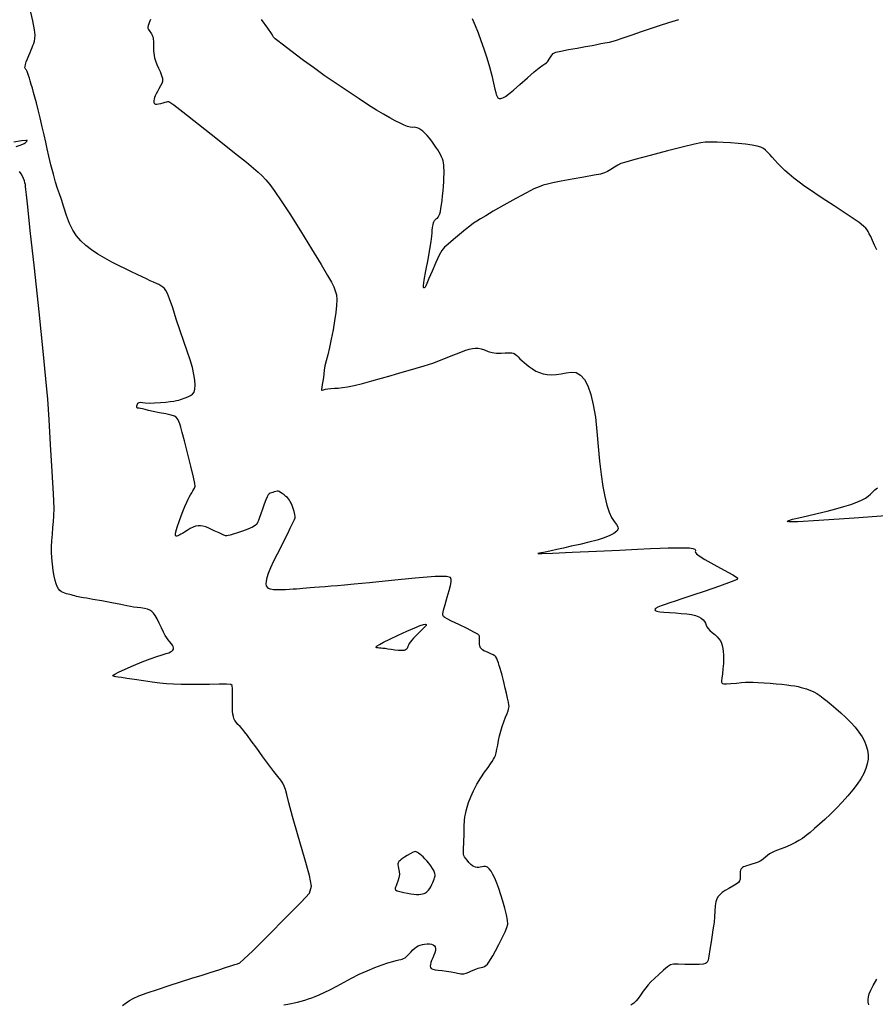
# Model space of a CAD drawing. Extents: x 351664 to 354864, y 1035231 to 1038231.
# Drawn here: x 352688 to 352928, y 1036838 to 1037114 of the extents above; entities that cross this region are included whole.
import ezdxf

# ---------------------------------------------------------------- set-up
doc = ezdxf.new("R2010")
doc.units = 0
doc.header["$MEASUREMENT"] = 0
doc.layers.add('INDEX', color=1, linetype='CONTINUOUS')
doc.layers.add('INTER', color=33, linetype='CONTINUOUS')

msp = doc.modelspace()

# ---------------------------------------------------------------- linework, layer by layer
at = {"layer": 'INDEX', "color": 1, "linetype": 'CONTINUOUS', "elevation": 2350}
msp.add_lwpolyline([(352814.78, 1037114.16), (352815.61, 1037112.2), (352816.41, 1037110.16), (352817.21, 1037107.98), (352817.21, 1037107.98), (352818.04, 1037105.61), (352818.86, 1037103.12), (352819.61, 1037100.6), (352819.61, 1037100.6), (352820.25, 1037098.18), (352820.75, 1037096.04), (352821.12, 1037094.39), (352821.12, 1037094.39), (352821.36, 1037093.37), (352821.52, 1037092.82), (352821.63, 1037092.52), (352821.63, 1037092.52), (352821.73, 1037092.29), (352821.85, 1037092.1), (352821.99, 1037091.94), (352821.99, 1037091.94), (352822.15, 1037091.83), (352822.34, 1037091.76), (352822.55, 1037091.72), (352822.55, 1037091.72), (352822.8, 1037091.74), (352823.1, 1037091.82), (352823.51, 1037092), (352823.51, 1037092), (352824.09, 1037092.32), (352824.96, 1037092.94), (352826.3, 1037094.03), (352826.3, 1037094.03), (352828.16, 1037095.68), (352830.25, 1037097.54), (352832.16, 1037099.22), (352832.16, 1037099.22), (352833.57, 1037100.37), (352834.53, 1037101.07), (352835.15, 1037101.47), (352835.15, 1037101.47), (352835.56, 1037101.73), (352835.85, 1037101.97), (352836.09, 1037102.3), (352836.09, 1037102.3), (352836.38, 1037102.79), (352836.7, 1037103.36), (352837.06, 1037103.91), (352837.06, 1037103.91), (352837.49, 1037104.33), (352838.25, 1037104.68), (352839.61, 1037105.04), (352839.61, 1037105.04), (352841.72, 1037105.44), (352844.21, 1037105.87), (352846.55, 1037106.28), (352846.55, 1037106.28), (352848.35, 1037106.63), (352849.69, 1037106.9), (352850.81, 1037107.12), (352850.81, 1037107.12), (352851.92, 1037107.3), (352853.21, 1037107.54), (352854.9, 1037107.98), (352854.9, 1037107.98), (352857.1, 1037108.7), (352859.64, 1037109.59), (352862.25, 1037110.52), (352862.25, 1037110.52), (352864.76, 1037111.37), (352867.24, 1037112.18), (352869.85, 1037113.01), (352869.85, 1037113.01), (352872.71, 1037113.88)], dxfattribs=at)
at = {"layer": 'INTER', "color": 33, "linetype": 'CONTINUOUS'}
for points, elevation in [([(352762, 1036837.73), (352763.06, 1036837.92), (352763.06, 1036837.92), (352764.01, 1036838.09), (352764.89, 1036838.28), (352765.8, 1036838.5), (352766.82, 1036838.77), (352767.87, 1036839.06), (352768.88, 1036839.37), (352768.88, 1036839.37), (352769.8, 1036839.67), (352770.76, 1036840.01), (352771.89, 1036840.49), (352771.89, 1036840.49), (352773.32, 1036841.14), (352775.01, 1036841.97), (352776.87, 1036842.94), (352776.87, 1036842.94), (352778.84, 1036844.04), (352780.91, 1036845.17), (352783.08, 1036846.28), (352783.08, 1036846.28), (352785.33, 1036847.29), (352787.52, 1036848.17), (352789.51, 1036848.91), (352789.51, 1036848.91), (352791.16, 1036849.48), (352792.48, 1036849.9), (352793.49, 1036850.18), (352793.49, 1036850.18), (352794.21, 1036850.35), (352794.72, 1036850.45), (352795.13, 1036850.55), (352795.13, 1036850.55), (352795.52, 1036850.68), (352795.94, 1036850.92), (352796.41, 1036851.31), (352796.41, 1036851.31), (352796.96, 1036851.87), (352797.55, 1036852.51), (352798.13, 1036853.12), (352798.13, 1036853.12), (352798.66, 1036853.59), (352799.16, 1036853.95), (352799.66, 1036854.22), (352799.66, 1036854.22), (352800.21, 1036854.44), (352800.8, 1036854.6), (352801.44, 1036854.72), (352801.44, 1036854.72), (352802.12, 1036854.78), (352802.78, 1036854.79), (352803.38, 1036854.71), (352803.38, 1036854.71), (352803.86, 1036854.54), (352804.21, 1036854.29), (352804.43, 1036853.94), (352804.43, 1036853.94), (352804.52, 1036853.49), (352804.48, 1036852.96), (352804.32, 1036852.33), (352804.32, 1036852.33), (352804.04, 1036851.62), (352803.7, 1036850.88), (352803.39, 1036850.17), (352803.39, 1036850.17), (352803.17, 1036849.54), (352803.04, 1036848.99), (352803.01, 1036848.53), (352803.01, 1036848.53), (352803.08, 1036848.16), (352803.3, 1036847.88), (352803.71, 1036847.68), (352803.71, 1036847.68), (352804.36, 1036847.55), (352805.23, 1036847.45), (352806.32, 1036847.33), (352806.32, 1036847.33), (352807.58, 1036847.16), (352808.84, 1036846.95), (352809.93, 1036846.76), (352809.93, 1036846.76), (352810.69, 1036846.6), (352811.2, 1036846.49), (352811.59, 1036846.42), (352811.59, 1036846.42), (352811.99, 1036846.4), (352812.45, 1036846.45), (352813.05, 1036846.61), (352813.05, 1036846.61), (352813.79, 1036846.89), (352814.6, 1036847.22), (352815.35, 1036847.55), (352815.35, 1036847.55), (352815.94, 1036847.81), (352816.42, 1036847.99), (352816.85, 1036848.1), (352816.85, 1036848.1), (352817.31, 1036848.18), (352817.77, 1036848.26), (352818.21, 1036848.42), (352818.21, 1036848.42), (352818.61, 1036848.7), (352819.01, 1036849.13), (352819.44, 1036849.7), (352819.92, 1036850.45), (352820.51, 1036851.46), (352821.27, 1036852.84), (352821.27, 1036852.84), (352822.19, 1036854.61), (352823.15, 1036856.5), (352823.97, 1036858.16), (352823.97, 1036858.16), (352824.5, 1036859.35), (352824.74, 1036860.32), (352824.69, 1036861.44), (352824.69, 1036861.44), (352824.38, 1036862.97), (352823.9, 1036864.8), (352823.33, 1036866.73), (352823.33, 1036866.73), (352822.77, 1036868.59), (352822.21, 1036870.31), (352821.66, 1036871.85), (352821.66, 1036871.85), (352821.12, 1036873.18), (352820.59, 1036874.28), (352820.06, 1036875.17), (352820.06, 1036875.17), (352819.54, 1036875.83), (352819.03, 1036876.28), (352818.52, 1036876.5), (352818.52, 1036876.5), (352818.02, 1036876.52), (352817.53, 1036876.42), (352817.04, 1036876.29), (352817.04, 1036876.29), (352816.58, 1036876.22), (352816.13, 1036876.22), (352815.7, 1036876.29), (352815.7, 1036876.29), (352815.27, 1036876.44), (352814.84, 1036876.69), (352814.37, 1036877.09), (352814.37, 1036877.09), (352813.85, 1036877.64), (352813.35, 1036878.24), (352812.92, 1036878.78), (352812.92, 1036878.78), (352812.64, 1036879.17), (352812.48, 1036879.42), (352812.39, 1036879.58), (352812.39, 1036879.58), (352812.35, 1036879.75), (352812.35, 1036880.23), (352812.37, 1036881.36), (352812.37, 1036881.36), (352812.42, 1036883.32), (352812.48, 1036885.68), (352812.55, 1036887.83), (352812.55, 1036887.83), (352812.62, 1036889.35), (352812.72, 1036890.37), (352812.85, 1036891.19), (352812.85, 1036891.19), (352813.04, 1036892.08), (352813.34, 1036893.14), (352813.77, 1036894.43), (352813.77, 1036894.43), (352814.36, 1036896), (352815.13, 1036897.74), (352816.06, 1036899.56), (352816.06, 1036899.56), (352817.15, 1036901.31), (352818.24, 1036902.91), (352819.2, 1036904.24), (352819.2, 1036904.24), (352819.9, 1036905.23), (352820.39, 1036905.96), (352820.74, 1036906.54), (352820.74, 1036906.54), (352821.02, 1036907.05), (352821.26, 1036907.63), (352821.47, 1036908.37), (352821.47, 1036908.37), (352821.69, 1036909.36), (352821.91, 1036910.53), (352822.16, 1036911.79), (352822.16, 1036911.79), (352822.43, 1036913.07), (352822.75, 1036914.37), (352823.15, 1036915.7), (352823.15, 1036915.7), (352823.63, 1036917.07), (352824.12, 1036918.35), (352824.54, 1036919.41), (352824.54, 1036919.41), (352824.81, 1036920.13), (352824.97, 1036920.6), (352825.05, 1036920.95), (352825.05, 1036920.95), (352825.09, 1036921.29), (352825.06, 1036921.78), (352824.93, 1036922.54), (352824.68, 1036923.68), (352824.36, 1036925.05), (352824.02, 1036926.47), (352824.02, 1036926.47), (352823.7, 1036927.79), (352823.4, 1036928.99), (352823.12, 1036930.08), (352823.12, 1036930.08), (352822.86, 1036931.08), (352822.6, 1036931.99), (352822.36, 1036932.82), (352822.36, 1036932.82), (352822.13, 1036933.59), (352821.9, 1036934.25), (352821.67, 1036934.8), (352821.67, 1036934.8), (352821.42, 1036935.21), (352821.1, 1036935.54), (352820.63, 1036935.83), (352820.63, 1036935.83), (352819.97, 1036936.13), (352819.24, 1036936.43), (352818.55, 1036936.72), (352818.55, 1036936.72), (352818.02, 1036936.97), (352817.64, 1036937.21), (352817.35, 1036937.46), (352817.35, 1036937.46), (352817.13, 1036937.73), (352816.97, 1036938.04), (352816.86, 1036938.37), (352816.86, 1036938.37), (352816.82, 1036938.72), (352816.81, 1036939.09), (352816.81, 1036939.44), (352816.81, 1036939.44), (352816.82, 1036939.78), (352816.83, 1036940.09), (352816.83, 1036940.37), (352816.83, 1036940.37), (352816.83, 1036940.62), (352816.83, 1036940.85), (352816.82, 1036941.05), (352816.82, 1036941.05), (352816.76, 1036941.25), (352816.35, 1036941.58), (352815.27, 1036942.19), (352815.27, 1036942.19), (352813.34, 1036943.16), (352811.04, 1036944.29), (352809, 1036945.28), (352809, 1036945.28), (352807.71, 1036945.92), (352807.06, 1036946.27), (352806.79, 1036946.45), (352806.79, 1036946.45), (352806.7, 1036946.59), (352806.66, 1036946.7), (352806.63, 1036946.8), (352806.63, 1036946.8), (352806.57, 1036946.93), (352806.56, 1036947.34), (352806.74, 1036948.29), (352806.74, 1036948.29), (352807.18, 1036949.94), (352807.75, 1036951.95), (352808.29, 1036953.84), (352808.29, 1036953.84), (352808.65, 1036955.27), (352808.85, 1036956.26), (352808.91, 1036956.97), (352808.91, 1036956.97), (352808.72, 1036957.49), (352807.52, 1036957.77), (352804.38, 1036957.72), (352804.38, 1036957.72), (352798.82, 1036957.29), (352792.12, 1036956.65), (352785.98, 1036956.03), (352785.98, 1036956.03), (352781.71, 1036955.61), (352778.96, 1036955.35), (352777.01, 1036955.18), (352777.01, 1036955.18), (352775.23, 1036955.04), (352773.54, 1036954.91), (352771.99, 1036954.78), (352771.99, 1036954.78), (352770.6, 1036954.68), (352769.38, 1036954.57), (352768.3, 1036954.48), (352768.3, 1036954.48), (352767.34, 1036954.39), (352766.45, 1036954.31), (352765.56, 1036954.24), (352765.56, 1036954.24), (352764.62, 1036954.18), (352763.6, 1036954.12), (352762.48, 1036954.07), (352761.26, 1036954.03), (352760.06, 1036954.02), (352759.03, 1036954.07), (352759.03, 1036954.07), (352758.26, 1036954.21), (352757.72, 1036954.43), (352757.37, 1036954.73), (352757.37, 1036954.73), (352757.13, 1036955.13), (352757.03, 1036955.67), (352757.07, 1036956.43), (352757.07, 1036956.43), (352757.29, 1036957.44), (352757.7, 1036958.73), (352758.33, 1036960.29), (352758.33, 1036960.29), (352759.18, 1036962.11), (352760.17, 1036964.08), (352761.2, 1036966.11), (352761.2, 1036966.11), (352762.18, 1036968.07), (352763.05, 1036969.85), (352763.78, 1036971.33), (352763.78, 1036971.33), (352764.32, 1036972.43), (352764.71, 1036973.2), (352764.96, 1036973.75), (352764.96, 1036973.75), (352765.11, 1036974.17), (352765.15, 1036974.6), (352765.06, 1036975.18), (352765.06, 1036975.18), (352764.86, 1036975.96), (352764.58, 1036976.85), (352764.29, 1036977.68), (352764.29, 1036977.68), (352764.03, 1036978.31), (352763.79, 1036978.78), (352763.56, 1036979.15), (352763.56, 1036979.15), (352763.3, 1036979.5), (352762.98, 1036979.86), (352762.57, 1036980.23), (352762.57, 1036980.23), (352762.07, 1036980.64), (352761.53, 1036981.03), (352761.06, 1036981.35), (352761.06, 1036981.35), (352760.7, 1036981.55), (352760.41, 1036981.64), (352760.1, 1036981.64), (352760.1, 1036981.64), (352759.71, 1036981.56), (352759.28, 1036981.45), (352758.86, 1036981.33), (352758.86, 1036981.33), (352758.49, 1036981.22), (352758.18, 1036981.1), (352757.89, 1036980.91), (352757.89, 1036980.91), (352757.6, 1036980.61), (352757.28, 1036980.09), (352756.9, 1036979.25), (352756.9, 1036979.25), (352756.44, 1036978.02), (352755.96, 1036976.62), (352755.51, 1036975.3), (352755.51, 1036975.3), (352755.15, 1036974.27), (352754.87, 1036973.5), (352754.63, 1036972.92), (352754.63, 1036972.92), (352754.38, 1036972.46), (352753.96, 1036972.03), (352753.17, 1036971.56), (352753.17, 1036971.56), (352751.92, 1036971.02), (352750.42, 1036970.45), (352748.96, 1036969.96), (352748.96, 1036969.96), (352747.79, 1036969.62), (352746.92, 1036969.39), (352746.34, 1036969.24), (352746.34, 1036969.24), (352745.97, 1036969.15), (352745.58, 1036969.19), (352744.93, 1036969.44), (352744.93, 1036969.44), (352743.82, 1036969.96), (352742.47, 1036970.61), (352741.15, 1036971.22), (352741.15, 1036971.22), (352740.1, 1036971.64), (352739.27, 1036971.88), (352738.58, 1036971.99), (352738.58, 1036971.99), (352737.92, 1036972), (352737.25, 1036971.88), (352736.52, 1036971.61), (352735.69, 1036971.19), (352734.86, 1036970.68), (352734.12, 1036970.21), (352734.12, 1036970.21), (352733.55, 1036969.86), (352733.13, 1036969.61), (352732.79, 1036969.43), (352732.79, 1036969.43), (352732.49, 1036969.27), (352732.22, 1036969.15), (352731.99, 1036969.07), (352731.99, 1036969.07), (352731.79, 1036969.04), (352731.66, 1036969.1), (352731.58, 1036969.27), (352731.58, 1036969.27), (352731.59, 1036969.62), (352731.74, 1036970.32), (352732.12, 1036971.56), (352732.12, 1036971.56), (352732.76, 1036973.43), (352733.52, 1036975.54), (352734.22, 1036977.4), (352734.22, 1036977.4), (352734.74, 1036978.64), (352735.13, 1036979.42), (352735.46, 1036980), (352735.46, 1036980), (352735.82, 1036980.62), (352736.17, 1036981.24), (352736.48, 1036981.79), (352736.48, 1036981.79), (352736.72, 1036982.22), (352736.9, 1036982.54), (352737.04, 1036982.78), (352737.04, 1036982.78), (352737.12, 1036983.06), (352737.05, 1036983.83), (352736.67, 1036985.61), (352736.67, 1036985.61), (352735.93, 1036988.69), (352734.99, 1036992.39), (352734.12, 1036995.78), (352734.12, 1036995.78), (352733.49, 1036998.15), (352733.07, 1036999.62), (352732.78, 1037000.54), (352732.78, 1037000.54), (352732.53, 1037001.2), (352732.31, 1037001.69), (352732.09, 1037002.08), (352732.09, 1037002.08), (352731.82, 1037002.41), (352731.33, 1037002.7), (352730.39, 1037003), (352730.39, 1037003), (352728.88, 1037003.32), (352727.08, 1037003.65), (352725.37, 1037003.98), (352725.37, 1037003.98), (352724.05, 1037004.3), (352723.08, 1037004.57), (352722.36, 1037004.78), (352722.36, 1037004.78), (352721.82, 1037004.88), (352721.41, 1037004.93), (352721.12, 1037004.95), (352721.12, 1037004.95), (352720.93, 1037004.99), (352720.82, 1037005.06), (352720.76, 1037005.16), (352720.76, 1037005.16), (352720.74, 1037005.29), (352720.74, 1037005.45), (352720.78, 1037005.64), (352720.78, 1037005.64), (352720.85, 1037005.86), (352720.95, 1037006.09), (352721.06, 1037006.3), (352721.06, 1037006.3), (352721.2, 1037006.47), (352721.41, 1037006.57), (352721.76, 1037006.59), (352721.76, 1037006.59), (352722.32, 1037006.52), (352723.14, 1037006.42), (352724.28, 1037006.36), (352724.28, 1037006.36), (352725.75, 1037006.4), (352727.36, 1037006.5), (352728.89, 1037006.65), (352728.89, 1037006.65), (352730.13, 1037006.78), (352731.1, 1037006.92), (352731.87, 1037007.05), (352731.87, 1037007.05), (352732.5, 1037007.19), (352733.04, 1037007.35), (352733.55, 1037007.52), (352734.08, 1037007.72), (352734.63, 1037007.94), (352735.21, 1037008.2), (352735.21, 1037008.2), (352735.81, 1037008.49), (352736.36, 1037008.89), (352736.8, 1037009.47), (352736.8, 1037009.47), (352737.07, 1037010.31), (352737.16, 1037011.41), (352737.07, 1037012.78), (352737.07, 1037012.78), (352736.79, 1037014.41), (352736.34, 1037016.31), (352735.71, 1037018.47), (352735.71, 1037018.47), (352734.9, 1037020.9), (352733.95, 1037023.62), (352732.91, 1037026.64), (352732.91, 1037026.64), (352731.83, 1037029.91), (352730.82, 1037033.03), (352729.97, 1037035.55), (352729.97, 1037035.55), (352729.36, 1037037.12), (352728.92, 1037037.96), (352728.52, 1037038.44), (352728.52, 1037038.44), (352728.07, 1037038.83), (352727.53, 1037039.2), (352726.92, 1037039.56), (352726.92, 1037039.56), (352726.24, 1037039.9), (352725.45, 1037040.26), (352724.53, 1037040.67), (352724.53, 1037040.67), (352723.46, 1037041.16), (352722.23, 1037041.73), (352720.85, 1037042.39), (352720.85, 1037042.39), (352719.32, 1037043.13), (352717.63, 1037043.96), (352715.78, 1037044.87), (352715.78, 1037044.87), (352713.8, 1037045.87), (352711.78, 1037046.94), (352709.84, 1037048.08), (352709.84, 1037048.08), (352708.06, 1037049.28), (352706.48, 1037050.54), (352705.09, 1037051.85), (352705.09, 1037051.85), (352703.88, 1037053.25), (352702.82, 1037054.82), (352701.88, 1037056.71), (352701.88, 1037056.71), (352701.03, 1037058.95), (352700.28, 1037061.29), (352699.62, 1037063.38), (352699.62, 1037063.38), (352699.08, 1037065.02), (352698.58, 1037066.5), (352698.02, 1037068.24), (352698.02, 1037068.24), (352697.37, 1037070.54), (352696.68, 1037073.11), (352696.08, 1037075.58), (352696.08, 1037075.58), (352695.62, 1037077.66), (352695.23, 1037079.54), (352694.81, 1037081.53), (352694.81, 1037081.53), (352694.28, 1037083.83), (352693.69, 1037086.27), (352693.11, 1037088.56), (352693.11, 1037088.56), (352692.61, 1037090.49), (352692.19, 1037092.07), (352691.82, 1037093.43), (352691.82, 1037093.43), (352691.49, 1037094.63), (352691.2, 1037095.7), (352690.92, 1037096.64), (352690.92, 1037096.64), (352690.67, 1037097.47), (352690.44, 1037098.19), (352690.23, 1037098.78), (352690.23, 1037098.78), (352690.03, 1037099.27), (352689.86, 1037099.63), (352689.7, 1037099.88), (352689.7, 1037099.88), (352689.56, 1037100.03), (352689.46, 1037100.16), (352689.42, 1037100.37), (352689.42, 1037100.37), (352689.45, 1037100.73), (352689.57, 1037101.28), (352689.79, 1037101.99), (352690.12, 1037102.86), (352690.5, 1037103.79), (352690.86, 1037104.66), (352690.86, 1037104.66), (352691.17, 1037105.39), (352691.42, 1037106.01), (352691.65, 1037106.58), (352691.65, 1037106.58), (352691.87, 1037107.16), (352692.06, 1037107.79), (352692.19, 1037108.52), (352692.19, 1037108.52), (352692.23, 1037109.46), (352692.07, 1037110.98), (352691.6, 1037113.47), (352691.6, 1037113.47), (352690.78, 1037117.14)], 2356), ([(352724.64, 1037113.86), (352724.34, 1037113.2), (352724.11, 1037112.64), (352724.11, 1037112.64), (352723.96, 1037112.16), (352723.88, 1037111.75), (352723.9, 1037111.41), (352723.9, 1037111.41), (352724.02, 1037111.1), (352724.2, 1037110.8), (352724.43, 1037110.5), (352724.43, 1037110.5), (352724.65, 1037110.17), (352724.86, 1037109.83), (352725.05, 1037109.49), (352725.05, 1037109.49), (352725.2, 1037109.18), (352725.31, 1037108.83), (352725.38, 1037108.38), (352725.38, 1037108.38), (352725.41, 1037107.79), (352725.43, 1037107.1), (352725.43, 1037106.39), (352725.43, 1037106.39), (352725.44, 1037105.71), (352725.46, 1037105.07), (352725.5, 1037104.44), (352725.5, 1037104.44), (352725.59, 1037103.81), (352725.75, 1037103.11), (352726.02, 1037102.28), (352726.02, 1037102.28), (352726.42, 1037101.28), (352726.87, 1037100.22), (352727.28, 1037099.26), (352727.28, 1037099.26), (352727.59, 1037098.5), (352727.8, 1037097.92), (352727.93, 1037097.44), (352727.93, 1037097.44), (352727.99, 1037097), (352727.95, 1037096.53), (352727.77, 1037095.96), (352727.42, 1037095.25), (352726.97, 1037094.47), (352726.53, 1037093.72), (352726.53, 1037093.72), (352726.19, 1037093.06), (352725.93, 1037092.49), (352725.74, 1037092), (352725.74, 1037092), (352725.61, 1037091.57), (352725.53, 1037091.19), (352725.5, 1037090.87), (352725.5, 1037090.87), (352725.54, 1037090.6), (352725.64, 1037090.4), (352725.81, 1037090.25), (352725.81, 1037090.25), (352726.04, 1037090.16), (352726.38, 1037090.14), (352726.86, 1037090.2), (352726.86, 1037090.2), (352727.48, 1037090.34), (352728.16, 1037090.52), (352728.75, 1037090.68), (352728.75, 1037090.68), (352729.17, 1037090.79), (352729.46, 1037090.85), (352729.68, 1037090.86), (352729.68, 1037090.86), (352730.02, 1037090.73), (352731.11, 1037089.99), (352733.67, 1037088.04), (352733.67, 1037088.04), (352738.09, 1037084.56), (352743.38, 1037080.36), (352748.18, 1037076.52), (352748.18, 1037076.52), (352751.47, 1037073.86), (352753.48, 1037072.19), (352754.79, 1037071.06), (352754.79, 1037071.06), (352755.86, 1037070.07), (352756.91, 1037068.98), (352758.06, 1037067.59), (352758.06, 1037067.59), (352759.46, 1037065.7), (352761.27, 1037063.05), (352763.64, 1037059.38), (352763.64, 1037059.38), (352766.62, 1037054.66), (352769.74, 1037049.61), (352772.43, 1037045.21), (352772.43, 1037045.21), (352774.23, 1037042.17), (352775.3, 1037040.24), (352775.94, 1037038.94), (352775.94, 1037038.94), (352776.39, 1037037.85), (352776.69, 1037036.74), (352776.81, 1037035.42), (352776.81, 1037035.42), (352776.75, 1037033.76), (352776.54, 1037031.75), (352776.19, 1037029.43), (352776.19, 1037029.43), (352775.76, 1037026.89), (352775.27, 1037024.3), (352774.77, 1037021.91), (352774.77, 1037021.91), (352774.27, 1037019.88), (352773.83, 1037018.2), (352773.5, 1037016.8), (352773.5, 1037016.8), (352773.3, 1037015.61), (352773.18, 1037014.54), (352773.08, 1037013.51), (352773.08, 1037013.51), (352772.93, 1037012.48), (352772.76, 1037011.53), (352772.61, 1037010.76), (352772.61, 1037010.76), (352772.54, 1037010.27), (352772.57, 1037010.03), (352772.75, 1037009.98), (352772.75, 1037009.98), (352773.09, 1037010.07), (352773.61, 1037010.23), (352774.3, 1037010.37), (352774.3, 1037010.37), (352775.15, 1037010.46), (352776.14, 1037010.51), (352777.23, 1037010.57), (352777.23, 1037010.57), (352778.43, 1037010.71), (352779.86, 1037010.94), (352781.69, 1037011.33), (352781.69, 1037011.33), (352784.01, 1037011.88), (352786.65, 1037012.57), (352789.38, 1037013.32), (352792.01, 1037014.09), (352794.49, 1037014.84), (352796.84, 1037015.53), (352796.84, 1037015.53), (352799.09, 1037016.16), (352801.34, 1037016.8), (352803.73, 1037017.57), (352803.73, 1037017.57), (352806.33, 1037018.54), (352808.89, 1037019.57), (352811.1, 1037020.47), (352811.1, 1037020.47), (352812.74, 1037021.1), (352813.92, 1037021.48), (352814.82, 1037021.7), (352814.82, 1037021.7), (352815.63, 1037021.8), (352816.43, 1037021.77), (352817.26, 1037021.59), (352817.26, 1037021.59), (352818.17, 1037021.25), (352819.2, 1037020.85), (352820.35, 1037020.54), (352820.35, 1037020.54), (352821.62, 1037020.4), (352822.88, 1037020.38), (352823.98, 1037020.42), (352823.98, 1037020.42), (352824.81, 1037020.44), (352825.41, 1037020.44), (352825.85, 1037020.41), (352825.85, 1037020.41), (352826.22, 1037020.35), (352826.55, 1037020.24), (352826.89, 1037020.03), (352826.89, 1037020.03), (352827.26, 1037019.7), (352827.68, 1037019.29), (352828.16, 1037018.81), (352828.16, 1037018.81), (352828.71, 1037018.31), (352829.32, 1037017.78), (352830.01, 1037017.19), (352830.01, 1037017.19), (352830.79, 1037016.56), (352831.65, 1037015.93), (352832.59, 1037015.36), (352832.59, 1037015.36), (352833.6, 1037014.91), (352834.67, 1037014.58), (352835.82, 1037014.39), (352835.82, 1037014.39), (352837.04, 1037014.33), (352838.32, 1037014.39), (352839.68, 1037014.59), (352839.68, 1037014.59), (352841.1, 1037014.87), (352842.51, 1037015.06), (352843.87, 1037014.91), (352843.87, 1037014.91), (352845.1, 1037014.23), (352846.2, 1037012.99), (352847.17, 1037011.19), (352847.17, 1037011.19), (352848, 1037008.82), (352848.7, 1037005.89), (352849.28, 1037002.4), (352849.28, 1037002.4), (352849.72, 1036998.4), (352850.1, 1036994.17), (352850.48, 1036990.05), (352850.48, 1036990.05), (352850.9, 1036986.31), (352851.38, 1036983.02), (352851.91, 1036980.17), (352851.91, 1036980.17), (352852.5, 1036977.76), (352853.15, 1036975.8), (352853.85, 1036974.28), (352853.85, 1036974.28), (352854.59, 1036973.18), (352855.23, 1036972.37), (352855.62, 1036971.72), (352855.62, 1036971.72), (352855.64, 1036971.09), (352855.26, 1036970.46), (352854.48, 1036969.83), (352854.48, 1036969.83), (352853.31, 1036969.21), (352851.73, 1036968.59), (352849.76, 1036967.97), (352849.76, 1036967.97), (352847.42, 1036967.35), (352844.93, 1036966.76), (352842.5, 1036966.22), (352842.5, 1036966.22), (352840.34, 1036965.74), (352838.49, 1036965.33), (352836.94, 1036964.99), (352835.7, 1036964.71), (352834.74, 1036964.51), (352834.05, 1036964.36), (352834.05, 1036964.36), (352833.61, 1036964.27), (352833.35, 1036964.22), (352833.19, 1036964.19), (352833.19, 1036964.19), (352833.23, 1036964.17), (352834.27, 1036964.19), (352837.26, 1036964.32), (352837.26, 1036964.32), (352842.75, 1036964.57), (352849.56, 1036964.89), (352856.09, 1036965.19), (352856.09, 1036965.19), (352861.09, 1036965.42), (352864.72, 1036965.57), (352867.46, 1036965.68), (352867.46, 1036965.68), (352869.72, 1036965.76), (352871.6, 1036965.81), (352873.08, 1036965.84), (352873.08, 1036965.84), (352874.19, 1036965.84), (352875.01, 1036965.83), (352875.64, 1036965.79), (352875.64, 1036965.79), (352876.15, 1036965.73), (352876.58, 1036965.65), (352876.91, 1036965.55), (352876.91, 1036965.55), (352877.15, 1036965.43), (352877.29, 1036965.29), (352877.34, 1036965.13), (352877.34, 1036965.13), (352877.32, 1036964.95), (352877.29, 1036964.73), (352877.34, 1036964.47), (352877.34, 1036964.47), (352877.59, 1036964.13), (352878.35, 1036963.55), (352879.93, 1036962.57), (352879.93, 1036962.57), (352882.48, 1036961.13), (352885.38, 1036959.53), (352887.84, 1036958.2), (352887.84, 1036958.2), (352889.15, 1036957.42), (352889.04, 1036956.91), (352887.34, 1036956.23), (352887.34, 1036956.23), (352884.09, 1036955.09), (352880.07, 1036953.7), (352876.31, 1036952.42), (352876.31, 1036952.42), (352873.56, 1036951.48), (352871.66, 1036950.85), (352870.2, 1036950.37), (352870.2, 1036950.37), (352868.87, 1036949.94), (352867.69, 1036949.53), (352866.75, 1036949.15), (352866.75, 1036949.15), (352866.16, 1036948.81), (352865.92, 1036948.52), (352866.04, 1036948.26), (352866.04, 1036948.26), (352866.51, 1036948.05), (352867.34, 1036947.88), (352868.52, 1036947.74), (352868.52, 1036947.74), (352870.03, 1036947.64), (352871.71, 1036947.56), (352873.38, 1036947.44), (352873.38, 1036947.44), (352874.88, 1036947.28), (352876.2, 1036947.07), (352877.32, 1036946.8), (352877.32, 1036946.8), (352878.24, 1036946.47), (352878.97, 1036946.09), (352879.51, 1036945.66), (352879.51, 1036945.66), (352879.87, 1036945.18), (352880.11, 1036944.67), (352880.32, 1036944.16), (352880.32, 1036944.16), (352880.55, 1036943.67), (352880.88, 1036943.18), (352881.36, 1036942.66), (352881.36, 1036942.66), (352882.01, 1036942.08), (352882.73, 1036941.48), (352883.41, 1036940.88), (352883.41, 1036940.88), (352883.93, 1036940.31), (352884.32, 1036939.73), (352884.61, 1036939.1), (352884.84, 1036938.4), (352885.02, 1036937.61), (352885.15, 1036936.74), (352885.15, 1036936.74), (352885.22, 1036935.78), (352885.23, 1036934.68), (352885.17, 1036933.39), (352885.17, 1036933.39), (352885.04, 1036931.93), (352884.88, 1036930.48), (352884.74, 1036929.29), (352884.74, 1036929.29), (352884.67, 1036928.53), (352884.68, 1036928.13), (352884.74, 1036927.92), (352884.74, 1036927.92), (352884.89, 1036927.78), (352885.26, 1036927.7), (352886.03, 1036927.7), (352886.03, 1036927.7), (352887.29, 1036927.77), (352888.81, 1036927.89), (352890.25, 1036928.02), (352890.25, 1036928.02), (352891.38, 1036928.11), (352892.37, 1036928.16), (352893.49, 1036928.16), (352893.49, 1036928.16), (352894.92, 1036928.09), (352896.58, 1036927.99), (352898.32, 1036927.86), (352898.32, 1036927.86), (352899.98, 1036927.72), (352901.53, 1036927.56), (352902.91, 1036927.41), (352902.91, 1036927.41), (352904.11, 1036927.25), (352905.16, 1036927.08), (352906.09, 1036926.9), (352906.09, 1036926.9), (352906.95, 1036926.69), (352907.74, 1036926.46), (352908.47, 1036926.24), (352908.47, 1036926.24), (352909.16, 1036926.02), (352909.83, 1036925.76), (352910.55, 1036925.43), (352910.55, 1036925.43), (352911.34, 1036924.98), (352912.21, 1036924.4), (352913.17, 1036923.7), (352913.17, 1036923.7), (352914.22, 1036922.87), (352915.36, 1036921.91), (352916.64, 1036920.8), (352916.64, 1036920.8), (352918.05, 1036919.56), (352919.5, 1036918.23), (352920.88, 1036916.86), (352920.88, 1036916.86), (352922.1, 1036915.51), (352923.15, 1036914.17), (352924.02, 1036912.86), (352924.02, 1036912.86), (352924.71, 1036911.57), (352925.23, 1036910.3), (352925.57, 1036909.05), (352925.57, 1036909.05), (352925.74, 1036907.82), (352925.72, 1036906.58), (352925.51, 1036905.3), (352925.51, 1036905.3), (352925.1, 1036903.96), (352924.49, 1036902.56), (352923.69, 1036901.09), (352923.69, 1036901.09), (352922.68, 1036899.55), (352921.48, 1036897.95), (352920.08, 1036896.28), (352920.08, 1036896.28), (352918.5, 1036894.56), (352916.83, 1036892.84), (352915.16, 1036891.19), (352915.16, 1036891.19), (352913.58, 1036889.69), (352912.11, 1036888.33), (352910.75, 1036887.12), (352910.75, 1036887.12), (352909.49, 1036886.05), (352908.35, 1036885.14), (352907.31, 1036884.37), (352907.31, 1036884.37), (352906.36, 1036883.73), (352905.38, 1036883.18), (352904.22, 1036882.62), (352904.22, 1036882.62), (352902.82, 1036882.03), (352901.35, 1036881.45), (352900.1, 1036880.97), (352899.22, 1036880.63), (352898.62, 1036880.36), (352898.11, 1036880.04), (352898.11, 1036880.04), (352897.53, 1036879.6), (352896.94, 1036879.1), (352896.4, 1036878.63), (352896.4, 1036878.63), (352895.97, 1036878.26), (352895.52, 1036877.96), (352894.92, 1036877.69), (352894.92, 1036877.69), (352894.08, 1036877.41), (352893.13, 1036877.12), (352892.26, 1036876.87), (352892.26, 1036876.87), (352891.61, 1036876.68), (352891.15, 1036876.52), (352890.82, 1036876.38), (352890.82, 1036876.38), (352890.54, 1036876.23), (352890.31, 1036876.05), (352890.13, 1036875.81), (352890.13, 1036875.81), (352889.98, 1036875.5), (352889.89, 1036875.09), (352889.85, 1036874.6), (352889.85, 1036874.6), (352889.86, 1036874.04), (352889.89, 1036873.45), (352889.86, 1036872.9), (352889.86, 1036872.9), (352889.73, 1036872.43), (352889.4, 1036871.99), (352888.78, 1036871.52), (352888.78, 1036871.52), (352887.83, 1036870.97), (352886.73, 1036870.36), (352885.67, 1036869.75), (352885.67, 1036869.75), (352884.84, 1036869.18), (352884.22, 1036868.63), (352883.74, 1036868.05), (352883.74, 1036868.05), (352883.37, 1036867.4), (352883.08, 1036866.56), (352882.88, 1036865.44), (352882.88, 1036865.44), (352882.74, 1036863.96), (352882.65, 1036862.35), (352882.54, 1036860.91), (352882.54, 1036860.91), (352882.41, 1036859.8), (352882.23, 1036858.75), (352881.99, 1036857.36), (352881.99, 1036857.36), (352881.71, 1036855.38), (352881.41, 1036853.2), (352881.12, 1036851.36), (352881.12, 1036851.36), (352880.87, 1036850.25), (352880.65, 1036849.72), (352880.42, 1036849.47), (352880.42, 1036849.47), (352880.12, 1036849.27), (352879.53, 1036849.1), (352878.36, 1036848.99), (352878.36, 1036848.99), (352876.51, 1036848.98), (352874.36, 1036849.03), (352872.47, 1036849.08), (352872.47, 1036849.08), (352871.22, 1036849.08), (352870.37, 1036848.89), (352869.52, 1036848.36), (352869.52, 1036848.36), (352868.36, 1036847.42), (352867.04, 1036846.24), (352865.82, 1036845.09), (352865.82, 1036845.09), (352864.86, 1036844.16), (352864.1, 1036843.34), (352863.41, 1036842.49), (352863.41, 1036842.49), (352862.67, 1036841.5), (352861.93, 1036840.46), (352861.26, 1036839.53), (352861.26, 1036839.53), (352860.68, 1036838.8), (352860.07, 1036838.21), (352859.26, 1036837.62)], 2354), ([(352928.18, 1037049.28), (352927.53, 1037050.61), (352926.94, 1037051.9), (352926.45, 1037053.01), (352926.45, 1037053.01), (352926.06, 1037053.84), (352925.75, 1037054.45), (352925.46, 1037054.92), (352925.46, 1037054.92), (352925.1, 1037055.38), (352924.45, 1037055.99), (352923.22, 1037056.94), (352921.24, 1037058.32), (352918.78, 1037059.97), (352916.23, 1037061.66), (352916.23, 1037061.66), (352913.87, 1037063.19), (352911.75, 1037064.57), (352909.82, 1037065.85), (352909.82, 1037065.85), (352908.04, 1037067.08), (352906.4, 1037068.27), (352904.91, 1037069.41), (352904.91, 1037069.41), (352903.57, 1037070.51), (352902.37, 1037071.57), (352901.32, 1037072.59), (352901.32, 1037072.59), (352900.4, 1037073.56), (352899.6, 1037074.47), (352898.88, 1037075.3), (352898.88, 1037075.3), (352898.21, 1037076.04), (352897.57, 1037076.68), (352896.99, 1037077.23), (352896.99, 1037077.23), (352896.41, 1037077.68), (352895.7, 1037078.06), (352894.67, 1037078.38), (352894.67, 1037078.38), (352893.2, 1037078.66), (352891.37, 1037078.9), (352889.31, 1037079.1), (352889.31, 1037079.1), (352887.16, 1037079.27), (352885.12, 1037079.41), (352883.38, 1037079.49), (352883.38, 1037079.49), (352882.05, 1037079.53), (352881.01, 1037079.52), (352880.03, 1037079.45), (352880.03, 1037079.45), (352878.86, 1037079.3), (352877.03, 1037078.94), (352874, 1037078.22), (352874, 1037078.22), (352869.55, 1037077.07), (352864.6, 1037075.76), (352860.39, 1037074.62), (352860.39, 1037074.62), (352857.8, 1037073.91), (352856.44, 1037073.47), (352855.58, 1037073.07), (352855.58, 1037073.07), (352854.64, 1037072.51), (352853.62, 1037071.88), (352852.67, 1037071.31), (352852.67, 1037071.31), (352851.85, 1037070.9), (352850.76, 1037070.57), (352848.93, 1037070.2), (352848.93, 1037070.2), (352846.08, 1037069.69), (352842.74, 1037069.13), (352839.66, 1037068.58), (352839.66, 1037068.58), (352837.4, 1037068.14), (352835.83, 1037067.77), (352834.63, 1037067.42), (352834.63, 1037067.42), (352833.49, 1037067.01), (352832.05, 1037066.37), (352829.95, 1037065.29), (352829.95, 1037065.29), (352826.98, 1037063.66), (352823.66, 1037061.8), (352820.67, 1037060.11), (352820.67, 1037060.11), (352818.55, 1037058.88), (352817.12, 1037058.03), (352816.09, 1037057.38), (352816.09, 1037057.38), (352815.16, 1037056.75), (352814.14, 1037055.99), (352812.86, 1037054.98), (352812.86, 1037054.98), (352811.25, 1037053.64), (352809.55, 1037052.19), (352808.07, 1037050.94), (352808.07, 1037050.94), (352807.04, 1037050.05), (352806.28, 1037049.17), (352805.51, 1037047.83), (352805.51, 1037047.83), (352804.55, 1037045.75), (352803.53, 1037043.35), (352802.65, 1037041.26), (352802.65, 1037041.26), (352802.09, 1037039.91), (352801.78, 1037039.21), (352801.61, 1037038.89), (352801.46, 1037038.73), (352801.32, 1037038.66), (352801.2, 1037038.66), (352801.2, 1037038.66), (352801.11, 1037038.77), (352801.12, 1037039.35), (352801.34, 1037040.83), (352801.34, 1037040.83), (352801.8, 1037043.43), (352802.38, 1037046.6), (352802.91, 1037049.55), (352802.91, 1037049.55), (352803.25, 1037051.69), (352803.43, 1037053.12), (352803.52, 1037054.11), (352803.52, 1037054.11), (352803.59, 1037054.87), (352803.65, 1037055.49), (352803.72, 1037056.01), (352803.72, 1037056.01), (352803.81, 1037056.46), (352803.92, 1037056.87), (352804.05, 1037057.21), (352804.05, 1037057.21), (352804.2, 1037057.51), (352804.38, 1037057.74), (352804.57, 1037057.93), (352804.57, 1037057.93), (352804.78, 1037058.07), (352805.01, 1037058.22), (352805.23, 1037058.46), (352805.23, 1037058.46), (352805.44, 1037058.85), (352805.65, 1037059.39), (352805.84, 1037060.09), (352805.84, 1037060.09), (352806.02, 1037060.94), (352806.18, 1037061.95), (352806.34, 1037063.12), (352806.34, 1037063.12), (352806.48, 1037064.43), (352806.61, 1037065.81), (352806.72, 1037067.16), (352806.72, 1037067.16), (352806.8, 1037068.42), (352806.85, 1037069.57), (352806.88, 1037070.62), (352806.88, 1037070.62), (352806.88, 1037071.55), (352806.85, 1037072.37), (352806.8, 1037073.08), (352806.8, 1037073.08), (352806.72, 1037073.69), (352806.6, 1037074.25), (352806.43, 1037074.79), (352806.43, 1037074.79), (352806.19, 1037075.37), (352805.89, 1037076), (352805.53, 1037076.66), (352805.53, 1037076.66), (352805.1, 1037077.37), (352804.6, 1037078.12), (352804.04, 1037078.92), (352804.04, 1037078.92), (352803.42, 1037079.75), (352802.77, 1037080.57), (352802.12, 1037081.33), (352802.12, 1037081.33), (352801.5, 1037081.99), (352800.91, 1037082.55), (352800.36, 1037082.98), (352800.36, 1037082.98), (352799.84, 1037083.31), (352799.36, 1037083.53), (352798.91, 1037083.64), (352798.91, 1037083.64), (352798.48, 1037083.66), (352798.01, 1037083.65), (352797.42, 1037083.71), (352797.42, 1037083.71), (352796.66, 1037083.91), (352795.7, 1037084.28), (352794.54, 1037084.8), (352794.54, 1037084.8), (352793.2, 1037085.48), (352791.66, 1037086.32), (352789.93, 1037087.32), (352789.93, 1037087.32), (352787.99, 1037088.48), (352785.74, 1037089.89), (352783.09, 1037091.6), (352783.09, 1037091.6), (352779.98, 1037093.65), (352776.63, 1037095.91), (352773.3, 1037098.21), (352773.3, 1037098.21), (352770.24, 1037100.39), (352767.51, 1037102.4), (352765.11, 1037104.19), (352763.08, 1037105.73), (352761.46, 1037106.97), (352760.29, 1037107.88), (352760.29, 1037107.88), (352759.58, 1037108.44), (352759.22, 1037108.76), (352759.06, 1037108.97), (352759.06, 1037108.97), (352758.93, 1037109.26), (352758.54, 1037109.96), (352757.53, 1037111.43), (352757.53, 1037111.43), (352755.74, 1037113.86)], 2352), ([(352686.92, 1037078.26), (352688.11, 1037078.67), (352688.82, 1037078.94), (352689.22, 1037079.13), (352689.22, 1037079.13), (352689.47, 1037079.28), (352689.65, 1037079.43), (352689.78, 1037079.56), (352689.78, 1037079.56), (352689.88, 1037079.68), (352689.97, 1037079.79), (352690.04, 1037079.89), (352690.04, 1037079.89), (352690.04, 1037079.97), (352689.63, 1037079.98), (352688.44, 1037079.84), (352688.44, 1037079.84), (352686.25, 1037079.53)], 2358), ([(352716.71, 1036837.51), (352717.77, 1036838.28), (352717.77, 1036838.28), (352718.67, 1036838.92), (352719.73, 1036839.52), (352721.3, 1036840.21), (352723.65, 1036841.07), (352726.58, 1036842.05), (352729.8, 1036843.1), (352729.8, 1036843.1), (352733.05, 1036844.15), (352736.17, 1036845.15), (352739.06, 1036846.07), (352739.06, 1036846.07), (352741.6, 1036846.88), (352743.78, 1036847.57), (352745.61, 1036848.15), (352745.61, 1036848.15), (352747.08, 1036848.62), (352748.2, 1036848.98), (352749.01, 1036849.23), (352749.01, 1036849.23), (352749.64, 1036849.52), (352750.79, 1036850.48), (352753.29, 1036852.89), (352753.29, 1036852.89), (352757.57, 1036857.16), (352762.55, 1036862.17), (352766.79, 1036866.45), (352766.79, 1036866.45), (352769.15, 1036869.03), (352769.77, 1036871), (352769.14, 1036873.95), (352769.14, 1036873.95), (352767.72, 1036878.94), (352766, 1036884.98), (352764.44, 1036890.51), (352764.44, 1036890.51), (352763.39, 1036894.34), (352762.78, 1036896.68), (352762.41, 1036898.07), (352762.41, 1036898.07), (352762.09, 1036899.03), (352761.71, 1036899.81), (352761.16, 1036900.64), (352761.16, 1036900.64), (352760.33, 1036901.71), (352759.21, 1036903.13), (352757.79, 1036904.97), (352757.79, 1036904.97), (352756.09, 1036907.24), (352754.36, 1036909.63), (352752.85, 1036911.72), (352752.85, 1036911.72), (352751.76, 1036913.23), (352750.99, 1036914.25), (352750.35, 1036915.02), (352750.35, 1036915.02), (352749.72, 1036915.7), (352749.1, 1036916.33), (352748.59, 1036916.91), (352748.59, 1036916.91), (352748.23, 1036917.43), (352747.98, 1036917.94), (352747.82, 1036918.5), (352747.82, 1036918.5), (352747.69, 1036919.16), (352747.6, 1036920.06), (352747.55, 1036921.33), (352747.55, 1036921.33), (352747.54, 1036923.02), (352747.55, 1036924.81), (352747.57, 1036926.3), (352747.57, 1036926.3), (352747.51, 1036927.17), (352747.08, 1036927.54), (352745.92, 1036927.62), (352745.92, 1036927.62), (352743.82, 1036927.6), (352741.1, 1036927.54), (352738.22, 1036927.49), (352738.22, 1036927.49), (352735.55, 1036927.47), (352733.16, 1036927.49), (352731.04, 1036927.56), (352731.04, 1036927.56), (352729.12, 1036927.69), (352727.22, 1036927.88), (352725.1, 1036928.16), (352725.1, 1036928.16), (352722.64, 1036928.52), (352720.13, 1036928.9), (352717.97, 1036929.21), (352717.97, 1036929.21), (352716.47, 1036929.42), (352715.52, 1036929.53), (352714.92, 1036929.61), (352714.92, 1036929.61), (352714.5, 1036929.7), (352714.22, 1036929.81), (352714.09, 1036929.94), (352714.09, 1036929.94), (352714.14, 1036930.1), (352714.58, 1036930.4), (352715.66, 1036930.93), (352717.51, 1036931.78), (352719.85, 1036932.81), (352722.29, 1036933.82), (352722.29, 1036933.82), (352724.51, 1036934.66), (352726.38, 1036935.33), (352727.87, 1036935.82), (352727.87, 1036935.82), (352728.95, 1036936.16), (352729.7, 1036936.41), (352730.23, 1036936.62), (352730.23, 1036936.62), (352730.61, 1036936.86), (352730.88, 1036937.13), (352731.03, 1036937.44), (352731.03, 1036937.44), (352731.05, 1036937.78), (352730.96, 1036938.15), (352730.74, 1036938.55), (352730.74, 1036938.55), (352730.41, 1036938.99), (352730.01, 1036939.46), (352729.58, 1036939.98), (352729.58, 1036939.98), (352729.15, 1036940.55), (352728.71, 1036941.26), (352728.21, 1036942.19), (352728.21, 1036942.19), (352727.65, 1036943.4), (352727.05, 1036944.72), (352726.47, 1036945.92), (352726.47, 1036945.92), (352725.95, 1036946.83), (352725.46, 1036947.49), (352724.95, 1036947.98), (352724.95, 1036947.98), (352724.4, 1036948.36), (352723.74, 1036948.65), (352722.91, 1036948.84), (352722.91, 1036948.84), (352721.9, 1036948.97), (352720.82, 1036949.05), (352719.83, 1036949.15), (352719.83, 1036949.15), (352718.98, 1036949.31), (352717.96, 1036949.56), (352716.31, 1036949.93), (352716.31, 1036949.93), (352713.8, 1036950.41), (352710.95, 1036950.92), (352708.43, 1036951.36), (352708.43, 1036951.36), (352706.78, 1036951.65), (352705.84, 1036951.81), (352705.28, 1036951.91), (352705.28, 1036951.91), (352704.81, 1036952), (352704.35, 1036952.09), (352703.89, 1036952.2), (352703.89, 1036952.2), (352703.39, 1036952.32), (352702.89, 1036952.46), (352702.41, 1036952.6), (352702.41, 1036952.6), (352701.97, 1036952.72), (352701.54, 1036952.83), (352701.1, 1036952.94), (352701.1, 1036952.94), (352700.62, 1036953.07), (352700.13, 1036953.24), (352699.65, 1036953.49), (352699.65, 1036953.49), (352699.21, 1036953.85), (352698.81, 1036954.33), (352698.45, 1036954.93), (352698.45, 1036954.93), (352698.14, 1036955.67), (352697.85, 1036956.61), (352697.59, 1036957.85), (352697.59, 1036957.85), (352697.34, 1036959.45), (352697.13, 1036961.23), (352696.97, 1036963), (352696.97, 1036963), (352696.89, 1036964.61), (352696.89, 1036966.16), (352696.96, 1036967.79), (352696.96, 1036967.79), (352697.1, 1036969.61), (352697.27, 1036971.46), (352697.43, 1036973.16), (352697.43, 1036973.16), (352697.55, 1036974.69), (352697.56, 1036976.92), (352697.4, 1036980.89), (352697.4, 1036980.89), (352697.06, 1036987.21), (352696.62, 1036994.72), (352696.17, 1037001.81), (352695.79, 1037007.47), (352695.31, 1037013.15), (352694.54, 1037020.9), (352694.54, 1037020.9), (352693.38, 1037031.95), (352692.05, 1037044.2), (352690.9, 1037054.73), (352690.9, 1037054.73), (352690.19, 1037061.35), (352689.84, 1037064.72), (352689.68, 1037066.24), (352689.68, 1037066.24), (352689.6, 1037067.08), (352689.53, 1037067.64), (352689.42, 1037068.12), (352689.42, 1037068.12), (352689.25, 1037068.67), (352689.02, 1037069.3), (352688.71, 1037069.96), (352688.71, 1037069.96), (352688.34, 1037070.63), (352687.93, 1037071.29)], 2358), ([(352933.26, 1036974.95), (352921.82, 1036974.15), (352911.93, 1036973.46), (352911.93, 1036973.46), (352906.04, 1036973.11), (352903.53, 1036973.05), (352903.06, 1036973.18), (352903.06, 1036973.18), (352903.48, 1036973.43), (352904.58, 1036973.79), (352906.34, 1036974.25), (352906.34, 1036974.25), (352908.72, 1036974.81), (352911.45, 1036975.43), (352914.21, 1036976.07), (352914.21, 1036976.07), (352916.73, 1036976.72), (352918.96, 1036977.34), (352920.9, 1036977.96), (352920.9, 1036977.96), (352922.55, 1036978.56), (352923.91, 1036979.16), (352924.97, 1036979.74), (352925.77, 1036980.3), (352926.4, 1036980.87), (352926.99, 1036981.44), (352926.99, 1036981.44), (352927.64, 1036982.03), (352928.38, 1036982.64)], 2352), ([(352925.89, 1036837.76), (352925.78, 1036838.47), (352925.77, 1036839.22), (352925.86, 1036840), (352925.86, 1036840), (352926.06, 1036840.84), (352926.46, 1036841.84), (352927.14, 1036843.15), (352927.14, 1036843.15), (352928.18, 1036844.92)], 2352)]:
    msp.add_lwpolyline(points, dxfattribs=dict(at, elevation=elevation))
for points, elevation in [([(352798.66, 1036943.41), (352800.2, 1036944.03), (352801.14, 1036944.34), (352801.64, 1036944.41), (352801.64, 1036944.41), (352801.86, 1036944.31), (352801.82, 1036944.05), (352801.51, 1036943.63), (352801.51, 1036943.63), (352800.97, 1036943.06), (352800.27, 1036942.4), (352799.55, 1036941.72), (352799.55, 1036941.72), (352798.9, 1036941.08), (352798.33, 1036940.48), (352797.84, 1036939.92), (352797.84, 1036939.92), (352797.44, 1036939.42), (352797.13, 1036938.96), (352796.9, 1036938.55), (352796.9, 1036938.55), (352796.75, 1036938.19), (352796.63, 1036937.87), (352796.5, 1036937.6), (352796.5, 1036937.6), (352796.31, 1036937.38), (352796.05, 1036937.2), (352795.73, 1036937.07), (352795.73, 1036937.07), (352795.33, 1036937), (352794.8, 1036936.98), (352794.07, 1036937.02), (352794.07, 1036937.02), (352793.12, 1036937.14), (352792.08, 1036937.29), (352791.12, 1036937.43), (352791.12, 1036937.43), (352790.35, 1036937.54), (352789.76, 1036937.61), (352789.27, 1036937.67), (352789.27, 1036937.67), (352788.81, 1036937.71), (352788.41, 1036937.76), (352788.07, 1036937.81), (352788.07, 1036937.81), (352787.85, 1036937.9), (352787.83, 1036938.05), (352788.11, 1036938.31), (352788.11, 1036938.31), (352788.78, 1036938.74), (352789.94, 1036939.37), (352791.68, 1036940.23), (352791.68, 1036940.23), (352793.98, 1036941.31), (352796.47, 1036942.45), (352798.66, 1036943.41)], 2356), ([(352793.66, 1036871.66), (352793.45, 1036871.09), (352793.31, 1036870.69), (352793.21, 1036870.39), (352793.21, 1036870.39), (352793.17, 1036870.15), (352793.29, 1036869.93), (352793.71, 1036869.7), (352793.71, 1036869.7), (352794.52, 1036869.45), (352795.56, 1036869.2), (352796.64, 1036868.98), (352796.64, 1036868.98), (352797.59, 1036868.81), (352798.4, 1036868.7), (352799.12, 1036868.65), (352799.12, 1036868.65), (352799.77, 1036868.65), (352800.34, 1036868.7), (352800.85, 1036868.8), (352800.85, 1036868.8), (352801.29, 1036868.93), (352801.66, 1036869.11), (352801.99, 1036869.32), (352801.99, 1036869.32), (352802.28, 1036869.57), (352802.56, 1036869.88), (352802.85, 1036870.3), (352802.85, 1036870.3), (352803.15, 1036870.82), (352803.44, 1036871.4), (352803.71, 1036871.97), (352803.71, 1036871.97), (352803.93, 1036872.47), (352804.1, 1036872.9), (352804.23, 1036873.27), (352804.23, 1036873.27), (352804.31, 1036873.6), (352804.36, 1036873.9), (352804.36, 1036874.19), (352804.36, 1036874.19), (352804.32, 1036874.49), (352804.2, 1036874.85), (352803.97, 1036875.34), (352803.97, 1036875.34), (352803.61, 1036875.97), (352803.15, 1036876.69), (352802.62, 1036877.41), (352802.62, 1036877.41), (352802.07, 1036878.07), (352801.52, 1036878.64), (352800.99, 1036879.15), (352800.99, 1036879.15), (352800.51, 1036879.58), (352800.08, 1036879.93), (352799.74, 1036880.21), (352799.74, 1036880.21), (352799.47, 1036880.42), (352799.26, 1036880.55), (352799.06, 1036880.64), (352799.06, 1036880.64), (352798.84, 1036880.68), (352798.52, 1036880.64), (352798.04, 1036880.44), (352798.04, 1036880.44), (352797.34, 1036880.07), (352796.55, 1036879.6), (352795.8, 1036879.12), (352795.8, 1036879.12), (352795.21, 1036878.7), (352794.77, 1036878.36), (352794.45, 1036878.08), (352794.45, 1036878.08), (352794.23, 1036877.86), (352794.07, 1036877.67), (352793.97, 1036877.48), (352793.97, 1036877.48), (352793.91, 1036877.27), (352793.9, 1036876.98), (352793.97, 1036876.54), (352793.97, 1036876.54), (352794.14, 1036875.91), (352794.3, 1036875.12), (352794.35, 1036874.24), (352794.35, 1036874.24), (352794.21, 1036873.31), (352793.95, 1036872.42), (352793.66, 1036871.66)], 2358)]:
    msp.add_lwpolyline(points, close=True, dxfattribs=dict(at, elevation=elevation))

doc.saveas('drawing.dxf')
